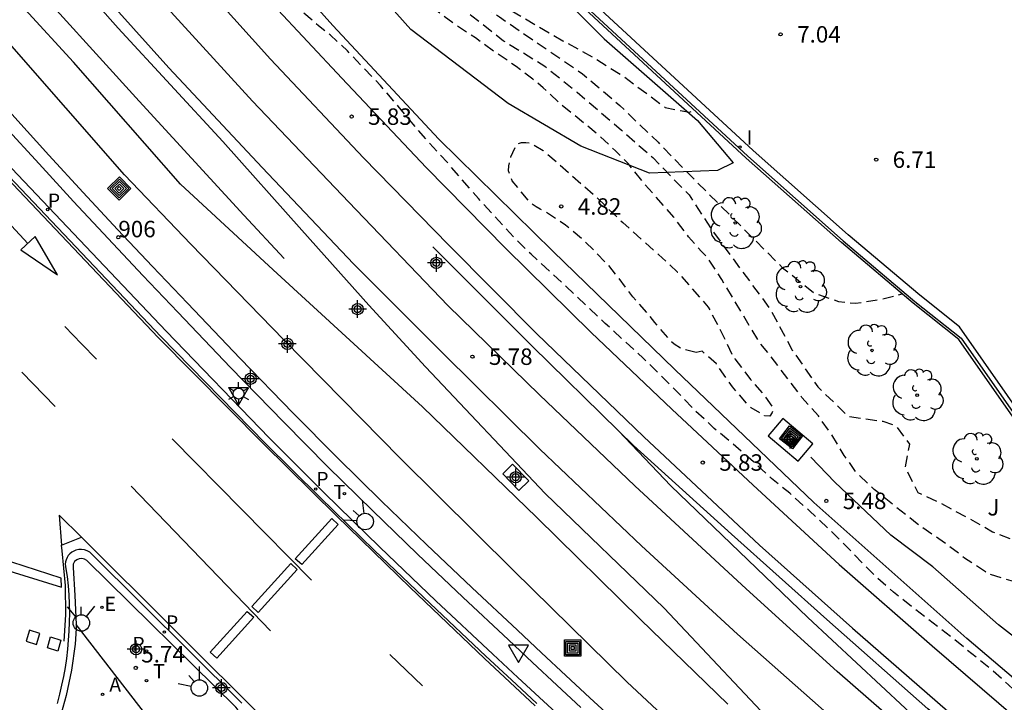
# Model space of a CAD drawing. Units: metres. Extents: x 582743 to 583107, y 4795540 to 4795791.
# Drawn here: x 582996 to 583041, y 4795624 to 4795655 of the extents above; entities that cross this region are included whole.
import ezdxf
from ezdxf.enums import TextEntityAlignment as Align

# ---------------------------------------------------------------- set-up
doc = ezdxf.new("R2010")
doc.units = ezdxf.units.M
doc.header["$MEASUREMENT"] = 0
doc.linetypes.add('TRAZOS_NORMALES', pattern=[0.75, 0.5, -0.25])
for name, color, linetype in [('020194', 31, 'TRAZOS_NORMALES'), ('020195', 30, 'TRAZOS_NORMALES'), ('020204', 9, 'Continuous'), ('020308', 9, 'Continuous'), ('060103', 6, 'Continuous'), ('060108', 9, 'Continuous'), ('060113', 4, 'Continuous'), ('060124', 9, 'Continuous'), ('060130', 9, 'Continuous'), ('070104', 3, 'Continuous'), ('070105', 6, 'Continuous'), ('080204', 152, 'Continuous'), ('080318', 152, 'Continuous'), ('090218', 9, 'Continuous'), ('100106', 63, 'Continuous'), ('100113', 9, 'Continuous'), ('100202', 3, 'Continuous'), ('100302', 7, 'Continuous'), ('200205', 4, 'Continuous'), ('200305', 4, 'Continuous'), ('210203', 4, 'Continuous'), ('210205', 4, 'Continuous'), ('210303', 4, 'Continuous'), ('210305', 4, 'Continuous'), ('220205', 1, 'Continuous'), ('220305', 1, 'Continuous'), ('250203', 9, 'Continuous'), ('260101', 9, 'Continuous'), ('260203', 9, 'Continuous'), ('260204', 9, 'Continuous'), ('260205', 9, 'Continuous'), ('260303', 9, 'Continuous'), ('270204', 9, 'Continuous'), ('270304', 9, 'Continuous'), ('Centroides', 1, 'Continuous')]:
    doc.layers.add(name, color=color, linetype=linetype)
doc.layers.add('060118', color=9, linetype='Continuous', lineweight=30)
doc.styles.add('ARIAL', font='arial.ttf', dxfattribs={"height": 1})
doc.styles.add('ROMANS', font='romans__.ttf', dxfattribs={"height": 1})
doc.styles.get("Standard").update_dxf_attribs({"font": 'arial.ttf'})

# ---------------------------------------------------------------- blocks, each defined once
blk = doc.blocks.new('Centroide')
for points in [[(0.402, 0), (-0.402, 0)], [(0, -0.402), (0, 0.402)]]:
    blk.add_lwpolyline(points)
for radius in [0.256, 0.159]:
    blk.add_circle((0, 0), radius)
blk = doc.blocks.new('PLUVI3')
blk.add_circle((0, 0), 0.055)
blk = doc.blocks.new('REIND')
blk.add_circle((0, 0), 0.055)
blk = doc.blocks.new('COTAPU')
blk.add_circle((0, 0), 0.075)
blk = doc.blocks.new('SETRA')
at = {"linetype": 'Continuous'}
blk.add_lwpolyline([(0.451, 0.26), (-0.45, 0.26), (-0.001, -0.52)], close=True, dxfattribs=at)
blk = doc.blocks.new('REGTRA')
blk.add_circle((0, 0), 0.055)
blk = doc.blocks.new('SEMAFO')
for p, q in [((-0.24, -0.29), (-0.625, -0.75)), ((0.005, -0.375), (0.005, -0.74)), ((0.24, -0.29), (0.625, -0.75))]:
    blk.add_line(p, q)
blk.add_circle((0, 0), 0.375)
blk = doc.blocks.new('REGELE')
blk.add_circle((0, 0), 0.055)
blk = doc.blocks.new('ABAS')
blk.add_circle((0, 0), 0.055)
blk = doc.blocks.new('ARBOL')
blk.add_circle((0, 0), 0.0587)
for centre, radius, start, end in [((-0.564, 0.381), 0.532, 92.28, 254.58), ((-0.28, 0.855), 0.3, 359.2878, 173.6078), ((0.097, 0.97), 0.21, 23.1565, 160.4665), ((0.438, 0.881), 0.24, 301.578, 139.328), ((0.656, 0.288), 0.443, 319.8556, 114.7656), ((-0.091, 0.321), 0.12, 119.14, 310.56), ((0.819, -0.249), 0.383, 235.5275, 62.0275), ((-0.556, -0.339), 0.555, 142.64, 266.54), ((-0.039, -0.384), 0.21, 189.64, 323.88), ((0.299, -0.624), 0.532, 224.67, 0.24), ((-0.301, -0.676), 0.45, 213.78, 295.32)]:
    blk.add_arc(centre, radius, start, end)
blk = doc.blocks.new('BloquePortal')
blk.add_circle((0, 0), 0.075)
at = {"flags": 5}
blk.add_attdef('INDICE', text='', height=0.75, dxfattribs=at).set_placement((0, 0), align=Align.MIDDLE_CENTER)
blk = doc.blocks.new('PLUVI2')
blk.add_circle((0, 0), 0.055)
blk = doc.blocks.new('COLTEN')
for p, q in [((-0.375, -0.375), (-0.375, 0.375)), ((-0.375, 0.375), (0.375, 0.375)), ((-0.305, -0.305), (-0.305, 0.305)), ((-0.305, 0.305), (0.305, 0.305)), ((-0.23, -0.23), (-0.23, 0.23)), ((-0.23, 0.23), (0.23, 0.23)), ((-0.145, -0.145), (-0.145, 0.145)), ((-0.145, 0.145), (0.145, 0.145)), ((-0.065, 0.065), (0.065, 0.065)), ((-0.065, -0.065), (-0.065, 0.065)), ((0.065, 0.065), (0.065, -0.065)), ((0.145, 0.145), (0.145, -0.145)), ((0.23, 0.23), (0.23, -0.23)), ((0.305, 0.305), (0.305, -0.305)), ((0.375, 0.375), (0.375, -0.375)), ((0.375, -0.375), (-0.375, -0.375)), ((0.305, -0.305), (-0.305, -0.305)), ((0.23, -0.23), (-0.23, -0.23)), ((0.145, -0.145), (-0.145, -0.145)), ((0.065, -0.065), (-0.065, -0.065))]:
    blk.add_line(p, q)
blk = doc.blocks.new('FAROLJ')
for p, q in [((0, 0.248), (0, 0.528)), ((-0.215, 0.124), (-0.458, 0.264)), ((0.215, 0.124), (0.458, 0.264)), ((-0.215, -0.124), (-0.458, -0.264)), ((0, -0.248), (0, -0.528)), ((0.215, -0.124), (0.458, -0.264))]:
    blk.add_line(p, q)
blk.add_circle((0, 0), 0.248)

msp = doc.modelspace()

# ---------------------------------------------------------------- linework, layer by layer
at = {"layer": '020194', "flags": 128}
for points, elevation in [([(583003.974, 4795667.746), (583010.924, 4795660.611), (583014.813, 4795657.251), (583017.842, 4795654.929), (583021.62, 4795652.344), (583023.318, 4795650.9), (583025.063, 4795649.222), (583026.598, 4795647.639), (583030.738, 4795643.504), (583032.16, 4795642.367), (583033.282, 4795641.96), (583034.055, 4795641.882), (583035.228, 4795642.061), (583036.181, 4795642.308)], 6.64), ([(583005.42, 4795665.136), (583007.73, 4795662.887), (583009.429, 4795661.326), (583012.058, 4795658.773), (583014.899, 4795656.359), (583016.577, 4795654.986), (583018.021, 4795653.849), (583019.911, 4795652.685), (583021.378, 4795651.501), (583023.403, 4795649.774), (583024.823, 4795648.521), (583026.475, 4795646.82), (583027.517, 4795645.218), (583030.207, 4795641.562), (583031.178, 4795639.749), (583032.336, 4795638.076), (583033.732, 4795636.728), (583035.301, 4795636.505), (583035.886, 4795636.313), (583036.512, 4795635.464), (583036.316, 4795634.41), (583036.893, 4795633.257), (583037.921, 4795632.78), (583039.112, 4795632.137), (583040.302, 4795631.471), (583042.731, 4795630.491), (583044.16, 4795630.245), (583045.169, 4795630.378), (583045.874, 4795630.63), (583046.633, 4795630.989)], 6.14), ([(583094.163, 4795592.601), (583093.201, 4795593.015), (583093.014, 4795593.119), (583092.818, 4795593.257), (583092.648, 4795593.413), (583091.851, 4795594.325), (583091.462, 4795594.97), (583090.767, 4795595.839), (583090.029, 4795596.631), (583089.171, 4795597.458), (583088.601, 4795597.822), (583087.76, 4795598.504), (583086.79, 4795599.178), (583085.811, 4795599.827), (583083.01, 4795601.593), (583082.09, 4795602.113), (583081.878, 4795602.26), (583080.941, 4795602.78), (583079.534, 4795603.466), (583077.661, 4795604.575), (583077.235, 4795604.843), (583076.35, 4795605.431), (583075.389, 4795606.148), (583074.318, 4795607.054), (583072.676, 4795608.315), (583070.785, 4795609.364), (583069.823, 4795609.962), (583067.839, 4795611.071), (583066.817, 4795611.677), (583064.677, 4795612.617), (583063.647, 4795613.104), (583061.551, 4795614.24), (583061.354, 4795614.292), (583059.179, 4795614.993), (583058.189, 4795615.394), (583057.576, 4795615.672), (583056.279, 4795616.178), (583055.631, 4795616.456), (583054.566, 4795617.011), (583054.013, 4795617.358), (583053.137, 4795618.014), (583052.286, 4795618.696), (583052.091, 4795618.809), (583050.291, 4795620.687), (583049.519, 4795621.548), (583049.062, 4795622.133), (583048.41, 4795623.096), (583047.785, 4795624.152), (583047.151, 4795625.175), (583046.388, 4795626.062), (583045.556, 4795626.863), (583045.156, 4795627.157), (583044.271, 4795627.728), (583043.342, 4795628.222), (583041.255, 4795629.196), (583040.154, 4795629.546), (583039.975, 4795629.642), (583039.022, 4795630.273), (583038.86, 4795630.411), (583037.856, 4795631.146), (583036.861, 4795631.829), (583034.914, 4795633.391), (583034.081, 4795634.184), (583033.548, 4795634.95), (583032.914, 4795635.981), (583032.372, 4795636.746), (583031.617, 4795637.59), (583030.076, 4795639.628), (583029.661, 4795640.136), (583027.971, 4795642.963), (583027.362, 4795643.899), (583027.201, 4795644.089), (583027.048, 4795644.235), (583026.454, 4795644.915), (583025.777, 4795645.81), (583024.386, 4795647.394), (583023.708, 4795648.246), (583023.13, 4795648.823), (583022.34, 4795649.556), (583020.667, 4795650.929), (583019.826, 4795651.705), (583019.367, 4795652.093), (583018.601, 4795652.672), (583017.639, 4795653.329), (583016.746, 4795653.977), (583015.835, 4795654.574), (583014.942, 4795655.239), (583014.033, 4795656.016), (583013.235, 4795656.851), (583012.386, 4795657.67), (583011.867, 4795658.136), (583010.874, 4795659.169), (583010.033, 4795659.962), (583009.821, 4795660.117), (583008.946, 4795660.902), (583008.122, 4795661.781), (583007.952, 4795661.91), (583006.67, 4795663.083), (583005.97, 4795663.634)], 5.64), ([(583094.163, 4795586.449), (583093.28, 4795587.074), (583092.342, 4795587.685), (583091.641, 4795588.106), (583089.981, 4795589.291), (583089.036, 4795589.921), (583088.135, 4795590.48), (583087.538, 4795590.748), (583085.81, 4795591.736), (583084.815, 4795592.436), (583083.521, 4795593.249), (583081.486, 4795594.419), (583080.55, 4795595.076), (583080.158, 4795595.319), (583079.034, 4795595.909), (583076.036, 4795597.71), (583073.202, 4795599.57), (583071.951, 4795600.494), (583071.347, 4795600.909), (583070.403, 4795601.592), (583069.271, 4795602.439), (583069.059, 4795602.577), (583068.072, 4795603.312), (583067.281, 4795603.942), (583066.295, 4795604.693), (583064.006, 4795606.37), (583063.173, 4795607.111), (583062.375, 4795607.861), (583060.634, 4795609.38), (583058.728, 4795610.737), (583057.877, 4795611.299), (583057.077, 4795611.929), (583055.046, 4795613.621), (583053.071, 4795614.953), (583051.464, 4795616.196), (583050.989, 4795616.679), (583050.717, 4795617.113), (583050.579, 4795617.213), (583050.298, 4795617.304), (583049.871, 4795617.521), (583049.615, 4795617.7), (583048.983, 4795618.214), (583048.119, 4795618.873), (583047.673, 4795619.178), (583046.966, 4795619.762), (583046.719, 4795619.909), (583045.647, 4795620.687), (583044.71, 4795621.293), (583043.766, 4795622.01), (583043.554, 4795622.182), (583041.031, 4795624.493), (583040.155, 4795625.261), (583038.388, 4795626.694), (583036.653, 4795628.033), (583035.786, 4795628.723), (583034.961, 4795629.439), (583033.603, 4795630.844), (583032.839, 4795631.602), (583031.964, 4795632.421), (583031.063, 4795633.223), (583030.23, 4795633.896), (583029.406, 4795634.655), (583028.488, 4795635.458), (583027.621, 4795636.182), (583026.763, 4795636.976), (583025.982, 4795637.803), (583024.386, 4795639.38), (583022.662, 4795640.966), (583020.878, 4795642.647), (583019.281, 4795644.113), (583018.483, 4795644.906), (583016.88, 4795646.654), (583015.472, 4795648.29), (583014.641, 4795649.194), (583013.911, 4795650.038), (583013.233, 4795650.864), (583012.419, 4795651.802), (583010.925, 4795653.379), (583010.127, 4795654.112), (583009.6, 4795654.526), (583008.707, 4795655.294), (583007.934, 4795655.992), (583007.059, 4795656.743), (583006.379, 4795657.373)], 5.64), ([(583026.8, 4795639.636), (583026.16, 4795639.794), (583025.794, 4795640.011), (583025.649, 4795640.157), (583024.911, 4795641.01), (583024.657, 4795641.345), (583023.911, 4795642.172), (583023.216, 4795643.109), (583022.776, 4795643.643), (583021.757, 4795644.677), (583020.856, 4795645.436), (583019.877, 4795646.093), (583019.689, 4795646.172), (583019.511, 4795646.276), (583019.332, 4795646.405), (583019.172, 4795646.56), (583018.417, 4795647.464), (583018.258, 4795647.919), (583018.268, 4795648.141), (583018.304, 4795648.346), (583018.365, 4795648.551), (583018.444, 4795648.747), (583018.635, 4795649.13), (583018.841, 4795649.214), (583019.046, 4795649.213), (583019.259, 4795649.186), (583019.83, 4795648.848), (583019.983, 4795648.718), (583022.149, 4795646.812), (583023.457, 4795645.562), (583025.088, 4795644.104), (583025.955, 4795643.303), (583027.354, 4795641.71), (583027.928, 4795640.611), (583028.425, 4795639.564), (583028.56, 4795639.357), (583029.28, 4795638.403), (583029.941, 4795637.636), (583030.297, 4795637.112), (583030.269, 4795636.898), (583030.149, 4795636.737), (583029.918, 4795636.756), (583029.305, 4795637.111), (583029.143, 4795637.266), (583028.448, 4795638.075), (583027.72, 4795639.116), (583027.074, 4795639.693), (583026.8, 4795639.636)], 5.14)]:
    msp.add_lwpolyline(points, dxfattribs=dict(at, elevation=elevation))
at = {"layer": '020195', "elevation": 7.14, "flags": 128}
msp.add_lwpolyline([(583012.032, 4795660.449), (583013.639, 4795658.849), (583017.109, 4795655.962), (583020.727, 4795653.846), (583022.127, 4795653.085), (583023.549, 4795652.183), (583025.39, 4795650.808), (583026.49, 4795650.589), (583026.678, 4795650.658)], dxfattribs=at)
at = {"layer": '060103', "flags": 128}
msp.add_lwpolyline([(583029.403, 4795619.256), (583023.639, 4795624.628), (583018.475, 4795629.7), (583013.323, 4795634.828), (583008.016, 4795640.212), (583003.776, 4795644.576), (583000.768, 4795647.732), (582995.416, 4795653.848), (582989.709, 4795660.208), (582984.025, 4795667.032), (582979.821, 4795672.356), (582974.589, 4795679.1), (582972.014, 4795682.524), (582966.054, 4795690.792), (582959.262, 4795700.711), (582953.195, 4795710.283), (582940.638, 4795730.756)], dxfattribs=at)
at = {"layer": '060108', "flags": 128}
for points in [[(582944.153, 4795736.424), (582944.792, 4795735.207), (582947.567, 4795729.699), (582950.527, 4795724.167), (582954.343, 4795717.651), (582958.383, 4795710.803), (582962.062, 4795704.927), (582965.542, 4795699.579), (582969.99, 4795693.067), (582974.274, 4795686.983), (582978.153, 4795681.664), (582982.465, 4795676.028), (582986.621, 4795670.784), (582990.969, 4795665.4), (582995.348, 4795660.22), (583000.476, 4795654.424), (583005.236, 4795649.252), (583008.836, 4795645.216), (583011.892, 4795641.796), (583014.475, 4795638.98), (583019.919, 4795633.216), (583025.347, 4795627.98), (583030.979, 4795622.004)], [(583044.262, 4795632.985), (583038.798, 4795640.811), (583036.985, 4795642.245), (583033.729, 4795645.004), (583029.397, 4795648.845), (583021.454, 4795656.202), (583014.418, 4795664.163), (583010.015, 4795669.842), (583005.416, 4795676.331), (583000.397, 4795683.733), (582994.449, 4795693.009), (582987.943, 4795703.128), (582983.279, 4795710.628), (582979.931, 4795717.148), (582977.7, 4795721.704), (582974.652, 4795728.348)], [(583094.163, 4795586.279), (583088.292, 4795590.24), (583082.957, 4795593.836), (583078.537, 4795596.84), (583071.981, 4795601.292), (583065.177, 4795606.04), (583058.55, 4795610.856), (583052.282, 4795615.692), (583045.202, 4795621.444), (583039.123, 4795626.612), (583032.167, 4795632.808), (583025.827, 4795638.868), (583020.271, 4795644.26), (583015.08, 4795649.356), (583010.244, 4795654.54), (583005.156, 4795660.252), (582998.793, 4795667.588), (582992.677, 4795674.967)], [(582972.532, 4795672.38), (583002.653, 4795640.603), (583007.353, 4795635.755), (583009.858, 4795633.25), (583012.389, 4795630.771), (583014.947, 4795628.319), (583017.531, 4795625.894), (583018.684, 4795624.821), (583019.841, 4795623.752), (583021.002, 4795622.688)], [(583023.264, 4795636.073), (583019.331, 4795639.924), (583014.804, 4795644.448)], [(583094.163, 4795581.398), (583091.184, 4795583.152), (583082.656, 4795588.708), (583077.817, 4795592.02), (583072.393, 4795595.82), (583067.085, 4795599.768), (583061.249, 4795603.9), (583056.166, 4795607.792), (583052.038, 4795611.028), (583047.342, 4795614.516), (583042.814, 4795618.232), (583037.43, 4795622.404), (583031.879, 4795627.564), (583025.639, 4795633.556), (583023.264, 4795636.073)], [(583094.163, 4795582.546), (583089.896, 4795585.028), (583084.208, 4795588.78), (583077.189, 4795593.404), (583070.245, 4795598.132), (583064.333, 4795602.216), (583057.762, 4795606.996), (583052.002, 4795611.412), (583046.626, 4795615.704), (583041.59, 4795619.88), (583037.358, 4795623.4), (583032.759, 4795627.472), (583028.403, 4795631.356), (583023.951, 4795635.4), (583023.264, 4795636.073)], [(582999.053, 4795630.163), (582998.945, 4795630.223), (582998.824, 4795630.249), (582998.701, 4795630.238), (582998.585, 4795630.189), (582998.489, 4795630.108), (582998.429, 4795629.999), (582998.43, 4795629.84), (582998.503, 4795628.569), (582998.554, 4795627.243)], [(583002.662, 4795621.934), (583002.691, 4795621.946), (583003.754, 4795622.298), (583005.092, 4795622.692), (583005.619, 4795622.828), (583005.748, 4795622.857), (583005.857, 4795622.93), (583005.934, 4795623.037), (583005.968, 4795623.154), (583005.96, 4795623.276), (583005.914, 4795623.389), (583005.832, 4795623.48), (582999.053, 4795630.163)], [(582998.554, 4795627.243), (582998.561, 4795627.061), (582998.511, 4795626.341), (582998.344, 4795625.167), (582998.102, 4795624.007), (582997.879, 4795623.179)]]:
    msp.add_lwpolyline(points, dxfattribs=at)
at = {"layer": '060113', "flags": 128}
for points in [[(583019.542, 4795623.646), (583018.383, 4795624.722), (583017.227, 4795625.802), (583014.679, 4795628.194), (583012.154, 4795630.61), (583009.651, 4795633.05), (583007.172, 4795635.513), (583002.413, 4795640.374), (582972.284, 4795672.18)], [(582999.277, 4795630.451), (582999.176, 4795630.537), (582999.062, 4795630.603), (582998.937, 4795630.646), (582998.807, 4795630.666), (582998.675, 4795630.661), (582998.546, 4795630.632), (582998.447, 4795630.59), (582998.355, 4795630.535), (582998.272, 4795630.466), (582998.201, 4795630.386), (582998.143, 4795630.295), (582998.099, 4795630.197), (582998.071, 4795630.094), (582998.065, 4795629.988), (582998.073, 4795629.884), (582998.089, 4795629.779), (582998.156, 4795629.423), (582998.197, 4795629.01), (582998.226, 4795628.596), (582998.244, 4795628.182), (582998.251, 4795627.767), (582998.246, 4795627.352), (582998.23, 4795626.938), (582998.203, 4795626.524), (582998.164, 4795626.111), (582998.114, 4795625.699), (582998.052, 4795625.288), (582997.98, 4795624.88), (582997.896, 4795624.474), (582997.801, 4795624.07), (582997.687, 4795623.642)], [(583006.109, 4795623.662), (583006.026, 4795623.736), (582999.277, 4795630.451)]]:
    msp.add_lwpolyline(points, dxfattribs=at)
at = {"layer": '060118', "flags": 128}
for points in [[(582944.392, 4795736.537), (582946.249, 4795732.887), (582950.797, 4795724.571), (582953.107, 4795720.385), (582956.473, 4795714.791), (582959.841, 4795709.251), (582964.396, 4795702.225), (582968.478, 4795696.045), (582972.932, 4795689.629), (582977.753, 4795683.046), (582981.227, 4795678.402), (582984.537, 4795674.138), (582988.715, 4795668.948), (582992.281, 4795664.634), (582995.514, 4795660.836), (582998.89, 4795656.954), (583002.774, 4795652.618), (583007.036, 4795648.066), (583011.194, 4795643.678), (583015.229, 4795639.634), (583019.685, 4795635.228), (583024.315, 4795630.826), (583028.679, 4795626.802), (583032.881, 4795623.074)], [(582942.09, 4795735.45), (582942.606, 4795734.447), (582946.859, 4795726.685), (582950.971, 4795719.351), (582953.785, 4795714.469), (582959.816, 4795704.771), (582963.902, 4795698.503), (582968.804, 4795691.537), (582973.654, 4795684.836), (582978.719, 4795678.066), (582983.065, 4795672.452), (582985.093, 4795669.808), (582987.205, 4795667.176), (582991.125, 4795662.592), (582995.86, 4795657.24), (583001.428, 4795651.096), (583006.196, 4795645.904), (583008.028, 4795643.928)], [(582971.38, 4795701.493), (582974.376, 4795697.065), (582978.196, 4795691.677), (582981.755, 4795686.793), (582985.673, 4795681.621), (582989.899, 4795676.201), (582993.385, 4795671.906), (582997.641, 4795666.746), (583000.914, 4795662.964), (583004.286, 4795659.134), (583007.536, 4795655.488), (583010.668, 4795652.134), (583014.496, 4795648.07), (583018.137, 4795644.374), (583022.015, 4795640.548), (583025.685, 4795637.054), (583029.391, 4795633.596), (583033.315, 4795629.978), (583037.557, 4795626.264), (583042.098, 4795622.346)], [(583037.626, 4795621.25), (583033.215, 4795625.104), (583029.075, 4795628.862), (583024.007, 4795633.562), (583019.667, 4795637.708), (583015.492, 4795641.786), (583010.972, 4795646.496), (583006.596, 4795651.098), (583002.06, 4795656.062), (582997.9, 4795660.778), (582993.617, 4795665.796), (582989.205, 4795671.11), (582985.659, 4795675.534), (582982.551, 4795679.55), (582979.159, 4795684.059), (582975.598, 4795689.015), (582972.548, 4795693.289), (582969.538, 4795697.625)], [(582972.124, 4795697.225), (582976.74, 4795690.685), (582980.673, 4795685.333), (582984.393, 4795680.459), (582989.623, 4795673.758), (582993.763, 4795668.65), (582997.033, 4795664.77), (583000.654, 4795660.584), (583004.07, 4795656.732), (583007.404, 4795653.01), (583011.652, 4795648.506), (583015.52, 4795644.552), (583019.541, 4795640.49), (583024.409, 4795635.8), (583029.691, 4795630.856), (583033.927, 4795627.07), (583038.614, 4795622.996)]]:
    msp.add_lwpolyline(points, dxfattribs=at)
at = {"layer": '060124', "flags": 128}
for points in [[(583030.075, 4795635.848), (583031.439, 4795634.684), (583032.111, 4795635.472), (583030.747, 4795636.636), (583030.075, 4795635.848)], [(583019.175, 4795633.784), (583018.438, 4795634.545), (583017.991, 4795634.112), (583018.728, 4795633.351), (583019.175, 4795633.784)]]:
    msp.add_lwpolyline(points, dxfattribs=at)
at = {"layer": '060130', "flags": 128}
msp.add_lwpolyline([(583002.662, 4795621.934), (582998.554, 4795627.243)], dxfattribs=at)
at = {"layer": '070104', "flags": 128}
for points in [[(583028.235, 4795623.616), (583024.267, 4795627.472), (583019.547, 4795632.12), (583014.331, 4795637.168), (583007.54, 4795643.408), (583003.308, 4795647.312), (582998.444, 4795652.872), (582994.02, 4795657.68), (582988.549, 4795663.352), (582984.221, 4795668.848), (582980.989, 4795673.168), (582977.221, 4795678), (582974.486, 4795681.944), (582971.134, 4795686.384), (582967.166, 4795692.263), (582963.214, 4795697.879), (582959.134, 4795704.223), (582955.655, 4795709.295), (582951.119, 4795716.271), (582948.575, 4795720.679), (582945.799, 4795726.479), (582943.695, 4795730.303), (582941.032, 4795734.655), (582940.906, 4795734.892)], [(583094.163, 4795589.131), (583090.824, 4795591.408), (583083.437, 4795595.444), (583077.977, 4795599.092), (583072.985, 4795601.992), (583068.153, 4795605.424), (583064.089, 4795608.544), (583060.682, 4795611.356), (583057.558, 4795613.912), (583053.682, 4795616.508), (583050.118, 4795619.292), (583048.57, 4795620.568), (583046.022, 4795623.076), (583043.242, 4795625.152), (583040.578, 4795627.22), (583037.583, 4795629.864), (583035.667, 4795631.308), (583033.115, 4795633.724), (583032.026, 4795634.873)]]:
    msp.add_lwpolyline(points, dxfattribs=at)
at = {"layer": '070105', "flags": 128}
for points in [[(582992.223, 4795654.348), (582992.698, 4795653.802), (582994.225, 4795652.069), (582995.763, 4795650.346), (582997.313, 4795648.633), (582998.875, 4795646.931), (583000.448, 4795645.24), (583002.032, 4795643.559), (583003.629, 4795641.887), (583006.023, 4795639.367), (583008.443, 4795636.878), (583010.448, 4795634.86), (583012.472, 4795632.862), (583014.515, 4795630.884), (583016.577, 4795628.925), (583018.661, 4795626.983), (583019.758, 4795625.949), (583020.857, 4795624.921), (583021.959, 4795623.897), (583023.066, 4795622.877)], [(583021.552, 4795623.456), (583020.448, 4795624.482), (583019.347, 4795625.511), (583018.251, 4795626.545), (583016.166, 4795628.488), (583014.1, 4795630.451), (583012.052, 4795632.433), (583010.024, 4795634.435), (583008.016, 4795636.457), (583005.59, 4795638.951), (583003.195, 4795641.473), (583001.597, 4795643.146), (583000.01, 4795644.83), (582998.434, 4795646.524), (582996.87, 4795648.229), (582995.317, 4795649.945), (582993.776, 4795651.67), (582992.247, 4795653.407), (582991.77, 4795653.955)]]:
    msp.add_lwpolyline(points, dxfattribs=at)
at = {"layer": '100106', "color": 63, "flags": 128}
for points in [[(582971.497, 4795717.685), (582973.37, 4795716.612), (582976.032, 4795716.199), (582977.639, 4795716.265), (582979.431, 4795714.879), (582981.556, 4795710.903), (582984.34, 4795706.059), (582987.284, 4795701.685), (582990.651, 4795696.406), (582997.046, 4795687.183), (583001.771, 4795680.011), (583008.046, 4795670.671), (583013.362, 4795663.965), (583015.652, 4795661.007), (583018.723, 4795657.847), (583022.612, 4795653.936), (583026.854, 4795650.218), (583028.485, 4795648.284), (583027.776, 4795647.937)], [(583027.776, 4795647.937), (583024.679, 4795647.806), (583021.553, 4795649.045), (583018.237, 4795650.993), (583013.796, 4795654.36), (583005.443, 4795663.754), (583002.344, 4795668.482), (582999.045, 4795672.468), (582993.146, 4795679.805), (582986.667, 4795688.323), (582983.571, 4795693.248), (582980.078, 4795697.587), (582977.399, 4795700.744), (582974.249, 4795703.983), (582970.904, 4795707.224)]]:
    msp.add_lwpolyline(points, dxfattribs=at)
at = {"layer": '100113', "flags": 128}
for points in [[(583042.619, 4795634.927), (583042.514, 4795634.869), (583038.765, 4795640.236), (583036.686, 4795641.88), (583033.42, 4795644.648), (583029.08, 4795648.496), (583021.115, 4795655.873), (583014.054, 4795663.863), (583009.635, 4795669.562), (583005.027, 4795676.064), (583000.003, 4795683.475), (582994.051, 4795692.755), (582987.548, 4795702.877), (582982.873, 4795710.396), (582979.516, 4795716.933), (582978.322, 4795719.23), (582977.594, 4795720.814), (582976.746, 4795722.618), (582975.891, 4795724.445), (582975.059, 4795726.271), (582974.212, 4795728.09), (582973.349, 4795729.894), (582973.157, 4795730.355)], [(582973.412, 4795730.031), (582973.441, 4795729.961), (582974.304, 4795728.157), (582975.151, 4795726.338), (582975.983, 4795724.512), (582976.838, 4795722.685), (582977.686, 4795720.881), (582978.414, 4795719.297), (582979.612, 4795716.984), (582982.967, 4795710.451), (582987.64, 4795702.936), (582994.147, 4795692.815), (583000.098, 4795683.536), (583005.121, 4795676.127), (583009.727, 4795669.628), (583014.142, 4795663.934), (583021.197, 4795655.951), (583029.156, 4795648.579), (583033.494, 4795644.733), (583036.758, 4795641.967), (583038.868, 4795640.298), (583042.619, 4795634.927)]]:
    msp.add_lwpolyline(points, dxfattribs=at)
at = {"layer": '260101', "flags": 128}
for points in [[(582972.22, 4795672.074), (583002.297, 4795640.325), (583007.095, 4795635.483), (583010.422, 4795632.191), (583013.776, 4795628.925), (583017.156, 4795625.686), (583018.311, 4795624.607), (583019.471, 4795623.532)], [(582996.36, 4795644.61), (582994.29, 4795646.82)], [(582998.04, 4795640.82), (582998.8, 4795640.03), (582999.49, 4795639.33)], [(582996.09, 4795638.74), (582997.6, 4795637.17)], [(583002.94, 4795635.7), (583009.28, 4795629.27)], [(583001.07, 4795633.55), (583007.41, 4795626.96)], [(582998.799, 4795631.215), (582997.789, 4795632.222), (582997.897, 4795630.863)], [(582997.897, 4795630.863), (582998.799, 4795631.215)], [(582998.799, 4795631.215), (583007.254, 4795622.798), (583005.007, 4795622.117), (583002.327, 4795621.187)], [(582998.019, 4795626.489), (582998.09, 4795627.68), (582998.073, 4795629.023), (582997.918, 4795630.605), (582997.897, 4795630.863)], [(582995.06, 4795630.267), (582995.102, 4795629.814), (582997.891, 4795628.941), (582997.875, 4795629.349), (582995.06, 4795630.267)], [(582996.433, 4795626.978), (582996.288, 4795626.477), (582996.754, 4795626.331), (582996.899, 4795626.831), (582996.433, 4795626.978)], [(582997.397, 4795626.676), (582997.863, 4795626.529), (582997.718, 4795626.029), (582997.252, 4795626.175), (582997.397, 4795626.676)], [(583012.84, 4795625.87), (583014.34, 4795624.44)]]:
    msp.add_lwpolyline(points, dxfattribs=at)
for points in [[(582996.69, 4795644.92), (582996.04, 4795644.31), (582997.71, 4795643.18)], [(583010.2, 4795632.07), (583010.5, 4795631.8), (583008.84, 4795629.97), (583008.54, 4795630.24)], [(583008.34, 4795630.02), (583008.63, 4795629.75), (583006.85, 4795627.79), (583006.56, 4795628.06)], [(583006.35, 4795627.84), (583006.65, 4795627.57), (583004.96, 4795625.71), (583004.67, 4795625.98)]]:
    msp.add_lwpolyline(points, close=True, dxfattribs=at)

# ---------------------------------------------------------------- block references
at = {"layer": '020204', "rotation": 359.9987685839998}
for p in [(583030.648, 4795654.138, 7.037), (583011.108, 4795650.388, 5.826), (583035.001, 4795648.427, 6.714), (583020.657, 4795646.293, 4.821), (583016.611, 4795639.448, 5.782), (583027.103, 4795634.624, 5.834), (583032.729, 4795632.877, 5.483), (583001.273, 4795625.262, 5.739)]:
    msp.add_blockref('COTAPU', p, dxfattribs=at)
at = {"layer": '080204'}
msp.add_blockref('BloquePortal', (583000.48, 4795644.889), dxfattribs=at)
at = {"layer": '090218'}
for p, rotation in [((583000.524, 4795647.112), 314.2366686339035), ((583031.119, 4795635.768), 322.3449685672604), ((583021.175, 4795626.169), 359.9987685839998)]:
    msp.add_blockref('COLTEN', p, dxfattribs=dict(at, rotation=rotation))
at = {"layer": '100202', "rotation": 359.9987685839998}
for p in [(583028.581, 4795645.54), (583031.549, 4795642.637), (583034.811, 4795639.734), (583036.865, 4795637.694), (583039.587, 4795634.795)]:
    msp.add_blockref('ARBOL', p, dxfattribs=at)
at = {"layer": '200205', "rotation": 359.9987685839998}
msp.add_blockref('ABAS', (582999.761, 4795624.063, 5.611), dxfattribs=at)
at = {"layer": '210203', "rotation": 359.9987685839998}
msp.add_blockref('PLUVI2', (583001.771, 4795626.039, 5.759), dxfattribs=at)
at = {"layer": '210205', "rotation": 359.9987685839998}
for p in [(582997.267, 4795646.155, 5.871), (583009.473, 4795633.413, 5.756), (583002.577, 4795626.898, 5.672)]:
    msp.add_blockref('PLUVI3', p, dxfattribs=at)
at = {"layer": '220205', "rotation": 359.9987685839998}
msp.add_blockref('REGELE', (582999.734, 4795628.025, 5.782), dxfattribs=at)
at = {"layer": '250203', "rotation": 359.9987685839998}
msp.add_blockref('FAROLJ', (583005.959, 4795637.764), dxfattribs=at)
at = {"layer": '260203', "rotation": 359.9987685839998}
for p in [(583010.781, 4795633.2, 5.9), (583001.763, 4795624.684, 5.727)]:
    msp.add_blockref('REGTRA', p, dxfattribs=at)
at = {"layer": '260204'}
for p, rotation in [((583011.722, 4795631.935), 226.6579660401242), ((582998.796, 4795627.312), 180.7710173712043), ((583004.17, 4795624.351), 219.4601043615188)]:
    msp.add_blockref('SEMAFO', p, dxfattribs=dict(at, rotation=rotation))
at = {"layer": '260205', "rotation": 359.9987685839998}
for p in [(583005.959, 4795637.764), (583018.706, 4795626.035)]:
    msp.add_blockref('SETRA', p, dxfattribs=at)
at = {"layer": '270204', "rotation": 359.9987685839998}
msp.add_blockref('REIND', (583028.792, 4795649.001, 7.239), dxfattribs=at)
at = {"layer": 'Centroides'}
for p, rotation in [((583014.968, 4795643.724), 359.9987685839998), ((583011.38, 4795641.614), 359.9987685839998), ((583008.185, 4795640.029), 359.9987685915977), ((583006.506, 4795638.439), 359.9987685839998), ((583031.088, 4795635.665), 359.9987685915977), ((583018.579, 4795633.955), 359.9987685839998), ((583001.29, 4795626.117), 359.9987685839998), ((583005.179, 4795624.35), 359.9987685839998)]:
    msp.add_blockref('Centroide', p, dxfattribs=dict(at, rotation=rotation))

# ---------------------------------------------------------------- texts
at = {"layer": '020308', "style": 'ARIAL'}
for s, p in [('7.04', (583031.398, 4795653.763)), ('5.83', (583011.858, 4795650.013)), ('6.71', (583035.751, 4795648.052)), ('4.82', (583021.407, 4795645.918)), ('5.78', (583017.361, 4795639.073)), ('5.83', (583027.853, 4795634.249)), ('5.48', (583033.479, 4795632.502)), ('5.74', (583001.523, 4795625.512))]:
    msp.add_text(s, height=0.75, rotation=359.9988, dxfattribs=at).set_placement(p)
at = {"layer": '080318', "style": 'ARIAL'}
msp.add_text('906', height=0.75, dxfattribs=at).set_placement((583000.48, 4795644.889))
at = {"layer": '100302', "style": 'ARIAL'}
msp.add_text('J', height=0.75, rotation=359.9988, dxfattribs=at).set_placement((583040.066, 4795632.21))
at = {"layer": '200305', "style": 'ROMANS'}
msp.add_text('A', height=0.65, rotation=359.9988, dxfattribs=at).set_placement((583000.068, 4795624.175))
at = {"layer": '210303', "style": 'ROMANS'}
msp.add_text('P', height=0.65, rotation=359.9988, dxfattribs=at).set_placement((583001.118, 4795626.028))
at = {"layer": '210305', "style": 'ROMANS'}
for p in [(582997.267, 4795646.232), (583009.494, 4795633.547), (583002.649, 4795627.009)]:
    msp.add_text('P', height=0.65, rotation=359.9988, dxfattribs=at).set_placement(p)
at = {"layer": '220305', "style": 'ROMANS'}
msp.add_text('E', height=0.65, rotation=359.9988, dxfattribs=at).set_placement((582999.85, 4795627.861))
at = {"layer": '260303', "style": 'ROMANS'}
for p in [(583010.283, 4795632.956), (583002.069, 4795624.79)]:
    msp.add_text('T', height=0.65, rotation=359.9988, dxfattribs=at).set_placement(p)
at = {"layer": '270304', "style": 'ROMANS'}
msp.add_text('I', height=0.65, rotation=359.9988, dxfattribs=at).set_placement((583029.098, 4795649.107))

doc.saveas('drawing.dxf')
